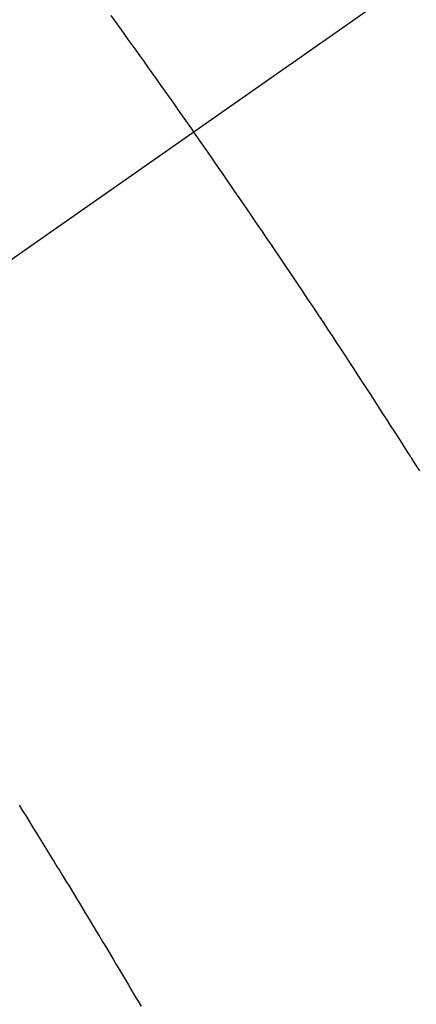
# Model space of a CAD drawing. Extents: x 83844 to 110317, y -13 to 8857.
# Drawn here: x 101515 to 101520, y 6780 to 6793 of the extents above; entities that cross this region are included whole.
import ezdxf

# ---------------------------------------------------------------- set-up
doc = ezdxf.new("R2010")
doc.units = 0
doc.header["$LTSCALE"] = 50
doc.header["$MEASUREMENT"] = 0
doc.linetypes.add('CENTER2', pattern=[1.125, 0.75, -0.125, 0.125, -0.125])
doc.linetypes.add('HIDDEN', pattern=[0.375, 0.25, -0.125])
doc.layers.get('0').update_dxf_attribs({"linetype": 'CONTINUOUS'})
doc.layers.get('DEFPOINTS').update_dxf_attribs({"color": 146, "linetype": 'CONTINUOUS'})
doc.layers.add('150-機器', color=8, linetype='CONTINUOUS')
doc.layers.add('166-寸法B', color=11, linetype='CONTINUOUS')
doc.styles.add('KH001', font='txt')
doc.dimstyles.new('KH1xx030', dxfattribs={"dimscale": 30, "dimtxt": 2, "dimasz": 0.6, "dimexe": 0.3, "dimexo": 1.2, "dimgap": 0.5, "dimtad": 3, "dimdec": 1, "dimdsep": 46, "dimlunit": 6, "dimtxsty": 'KH001', "dimblk": 'DOT', "dimcen": 1, "dimdle": 1, "dimclrd": 256, "dimclre": 256, "dimclrt": 256, "dimadec": 0, "dimazin": 0, "dimtfac": 1, "dimtdec": 1, "dimtix": 1, "dimtmove": 2, "dimatfit": 3, "dimldrblk": 'CLOSEDBLANK', "dimfxl": 1, "dimtolj": 1, "dimtzin": 0, "dimlwd": -1, "dimlwe": -1, "dimarcsym": 0})

# ---------------------------------------------------------------- blocks, each defined once
blk = doc.blocks.new('_Dot')
at = {"color": 0, "linetype": 'ByBlock', "lineweight": -2}
blk.add_line((-0.5, 0), (-1, 0), dxfattribs=at)
at = {"color": 0, "linetype": 'ByBlock', "const_width": 0.5}
blk.add_lwpolyline([(-0.25, 0, 1), (0.25, 0, 1)], format="xyb", close=True, dxfattribs=at)
blk = doc.blocks.new('*D69')
at = {"layer": '166-寸法B', "transparency": 16777216}
for p, q in [((101401.248, 7009.942), (101401.248, 7171.697)), ((101607.097, 7009.942), (101392.248, 7009.942)), ((101401.248, 6752.942), (101401.248, 6991.942)), ((101577.097, 6734.942), (101392.248, 6734.942))]:
    blk.add_line(p, q, dxfattribs=at)
at = {"layer": 'DEFPOINTS', "color": 0, "transparency": 16777216}
for p in [(101401.248, 7009.942), (101643.097, 7009.942), (101613.097, 6734.942)]:
    blk.add_point(p, dxfattribs=at)
at = {"layer": '166-寸法B', "transparency": 16777216, "xscale": 18, "yscale": 18, "zscale": 18}
for p, rotation in [((101401.248, 7009.942), 90), ((101401.248, 6734.942), 270)]:
    blk.add_blockref('_Dot', p, dxfattribs=dict(at, rotation=rotation))
at = {"layer": '166-寸法B', "transparency": 16777216, "insert": (101356.248, 7102.337), "char_height": 60, "attachment_point": 5, "rotation": 90, "style": 'KH001'}
blk.add_mtext('\\A1;275', dxfattribs=at)
blk = doc.blocks.new('_ClosedBlank')
at = {"color": 0, "linetype": 'ByBlock', "lineweight": -2}
for p, q in [((-1, 0.16667), (0, 0)), ((-1, 0.16667), (-1, -0.16667)), ((0, 0), (-1, -0.16667))]:
    blk.add_line(p, q, dxfattribs=at)
blk = doc.blocks.new('F402_H')
at = {"layer": '150-機器', "color": 13, "linetype": 'CENTER2'}
blk.add_line((0, 0), (-244.018, -170.863), dxfattribs=at)
at = {"layer": '150-機器', "color": 13, "linetype": 'HIDDEN'}
for points in [[(-213.676, -147.404), (-213.621, -147.48), (-213.566, -147.556), (-213.511, -147.632), (-213.457, -147.708), (-213.408, -147.776), (-213.359, -147.843), (-213.311, -147.911), (-213.262, -147.978), (-213.208, -148.055), (-213.153, -148.132), (-213.099, -148.208), (-213.044, -148.285), (-212.99, -148.361), (-212.936, -148.438), (-212.882, -148.514), (-212.828, -148.591), (-212.777, -148.663), (-212.726, -148.736), (-212.675, -148.809), (-212.624, -148.881)], [(-209.759, -153.176), (-209.809, -153.097), (-209.859, -153.018), (-209.864, -153.01), (-209.87, -153.001), (-209.875, -152.992), (-209.881, -152.984), (-209.942, -152.887), (-210.004, -152.791), (-210.066, -152.695), (-210.128, -152.599), (-210.173, -152.529), (-210.218, -152.459), (-210.263, -152.39), (-210.308, -152.32), (-210.381, -152.206), (-210.455, -152.093), (-210.529, -151.98), (-210.603, -151.867), (-210.654, -151.788), (-210.706, -151.71), (-210.757, -151.631), (-210.808, -151.553), (-210.866, -151.466), (-210.923, -151.379), (-210.98, -151.292), (-211.038, -151.206), (-211.107, -151.102), (-211.177, -150.998), (-211.246, -150.894), (-211.316, -150.79), (-211.385, -150.686), (-211.455, -150.582), (-211.525, -150.478), (-211.595, -150.375), (-211.648, -150.297), (-211.701, -150.22), (-211.754, -150.142), (-211.806, -150.065), (-211.853, -149.996), (-211.9, -149.927), (-211.947, -149.858), (-211.994, -149.79), (-212.047, -149.712), (-212.101, -149.635), (-212.154, -149.557), (-212.207, -149.48), (-212.261, -149.403), (-212.314, -149.326), (-212.367, -149.248), (-212.421, -149.171), (-212.472, -149.099), (-212.522, -149.026), (-212.573, -148.954), (-212.624, -148.881)], [(-214.837, -157.414), (-214.793, -157.484), (-214.749, -157.554), (-214.706, -157.625), (-214.662, -157.695), (-214.618, -157.766), (-214.571, -157.842), (-214.523, -157.919), (-214.476, -157.996), (-214.429, -158.073), (-214.393, -158.13), (-214.358, -158.188), (-214.322, -158.245), (-214.287, -158.303), (-214.244, -158.374), (-214.2, -158.444), (-214.157, -158.515), (-214.115, -158.586), (-214.072, -158.656), (-214.029, -158.727), (-213.986, -158.797), (-213.944, -158.868), (-213.901, -158.938), (-213.859, -159.009), (-213.816, -159.08), (-213.774, -159.15), (-213.731, -159.221), (-213.689, -159.292), (-213.647, -159.363), (-213.605, -159.434), (-213.566, -159.498), (-213.528, -159.563), (-213.49, -159.627), (-213.452, -159.691), (-213.422, -159.743), (-213.391, -159.794), (-213.361, -159.845), (-213.33, -159.897), (-213.292, -159.961)]]:
    blk.add_lwpolyline(points, dxfattribs=at)

msp = doc.modelspace()

# ---------------------------------------------------------------- block references
at = {"layer": '150-機器'}
msp.add_blockref('F402_H', (101730.154, 6940.134), dxfattribs=at)

# ---------------------------------------------------------------- dimensions: what is measured, and where the dimension line sits
at = {"layer": '166-寸法B'}
dim = msp.add_linear_dim(base=(101401.248, 7009.942), p1=(101613.097, 6734.942), p2=(101643.097, 7009.942), angle=90, dimstyle='KH1xx030', override={"dimtmove": 1}, dxfattribs=at)
dim.commit()
dim.dimension.update_dxf_attribs({"geometry": '*D69', "text_midpoint": (101394.547, 7102.337), "dimtype": 128})

doc.saveas('drawing.dxf')
